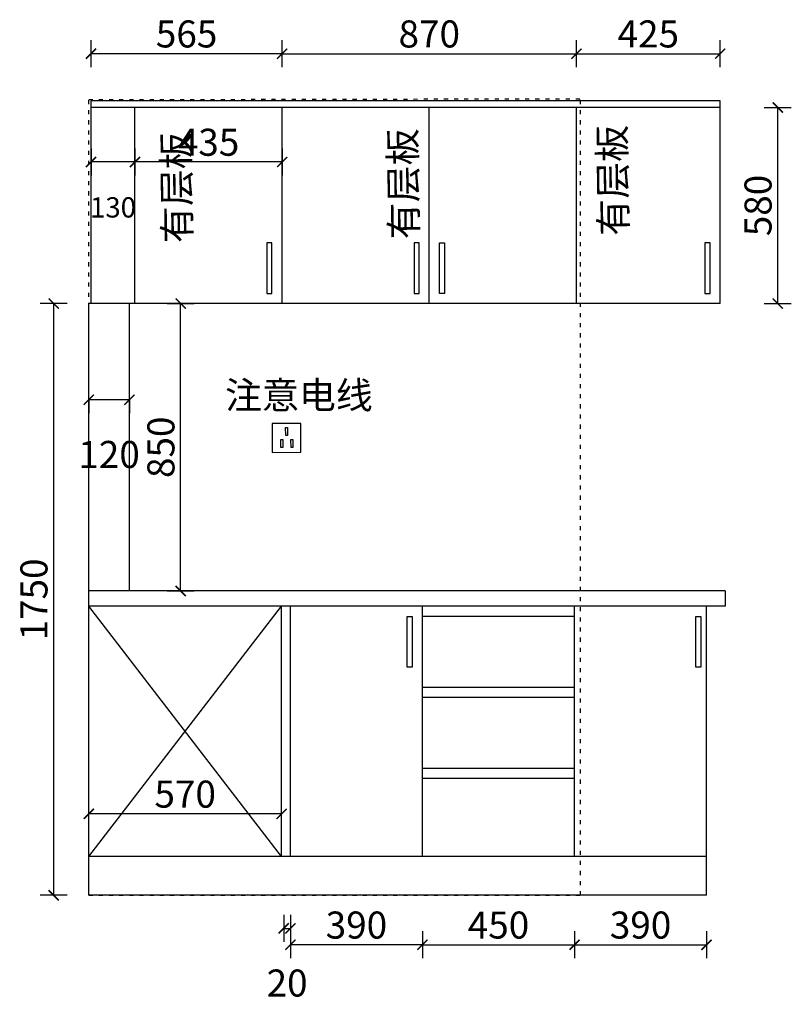
# Model space of a CAD drawing. Units: millimetres. Extents: x -83308 to -75323, y 13779 to 19044.
# Drawn here: x -78298 to -76017, y 16044 to 18956 of the extents above; entities that cross this region are included whole.
import ezdxf

# ---------------------------------------------------------------- set-up
doc = ezdxf.new("R2010")
doc.units = ezdxf.units.MM
doc.linetypes.add('ACAD_ISO03W100', pattern=[30, 12, -18])
doc.layers.add('细实线', color=7, linetype='Continuous')
doc.styles.add('60', font='txt', dxfattribs={"height": 60})
doc.styles.get("Standard").update_dxf_attribs({"font": 'txt', "height": 80})
doc.dimstyles.new('ISO-25', dxfattribs={"dimtxt": 60, "dimasz": 30, "dimexe": 40, "dimexo": 40, "dimgap": 8, "dimtad": 1, "dimdsep": 46, "dimtxsty": 'Standard', "dimblk": 'ARCHTICK', "dimcen": 2.5, "dimclrd": 144, "dimclre": 144, "dimclrt": 144, "dimadec": 0, "dimazin": 0, "dimtfac": 1, "dimtmove": 2, "dimatfit": 3, "dimfxl": 40, "dimfxlon": 1, "dimarcsym": 0})

# ---------------------------------------------------------------- blocks, each defined once
blk = doc.blocks.new('zw$DAC1')
at = {"color": 8}
for p, q in [((85, 85), (0, 85)), ((0, 85), (0, 0)), ((39.9, 73.6), (45.1, 73.6)), ((39.9, 50.1), (39.9, 73.6)), ((45.1, 73.6), (45.1, 50.1)), ((85, 0), (85, 85)), ((25.8, 37.6), (31, 37.6)), ((25.8, 14.1), (25.8, 37.6)), ((31, 37.6), (31, 14.1)), ((45.1, 50.1), (39.9, 50.1)), ((55.6, 37.6), (60.8, 37.6)), ((55.6, 14.1), (55.6, 37.6)), ((60.8, 37.6), (60.8, 14.1)), ((0, 0), (85, 0)), ((31, 14.1), (25.8, 14.1)), ((60.8, 14.1), (55.6, 14.1))]:
    blk.add_line(p, q, dxfattribs=at)
blk = doc.blocks.new('sdfjh')
at = {"layer": '细实线', "color": 8, "linetype": 'ACAD_ISO03W100'}
for p, q in [((-78104, 7901.3), (-78128.2, 6447.5)), ((-78104, 7901.3), (-75751.3, 7862.1)), ((-75751.3, 7862.1), (-75772.6, 6408.3)), ((-78128.2, 6447.5), (-75772.6, 6408.3))]:
    blk.add_line(p, q, dxfattribs=at)
at = {"layer": '细实线', "rotation": 269.1633754547661}
blk.add_blockref('zw$DAC1', (-76803.2, 7337.3), dxfattribs=at)
blk = doc.blocks.new('_ArchTick')
at = {"color": 0, "linetype": 'ByBlock', "const_width": 0.15}
blk.add_lwpolyline([(-0.5, -0.5), (0.5, 0.5)], dxfattribs=at)
blk = doc.blocks.new('*D15')
at = {"layer": 'Defpoints', "color": 0, "transparency": 16777216}
for p in [(-78094, 16607.1), (-78094, 16481.2), (-77524, 16481.2)]:
    blk.add_point(p, dxfattribs=at)
at = {"layer": '细实线', "color": 144, "lineweight": -2, "transparency": 16777216}
for p, q in [((-78094, 16567.1), (-78094, 16647.1)), ((-77524, 16567.1), (-77524, 16647.1)), ((-77524, 16607.1), (-78094, 16607.1))]:
    blk.add_line(p, q, dxfattribs=at)
at = {"layer": '细实线', "color": 144, "lineweight": -2, "transparency": 16777216, "xscale": 30, "yscale": 30, "zscale": 30}
for p, rotation in [((-78094, 16607.1), 179.9999999999996), ((-77524, 16607.1), 359.9999999999997)]:
    blk.add_blockref('_ArchTick', p, dxfattribs=dict(at, rotation=rotation))
at = {"layer": '细实线', "color": 144, "transparency": 16777216, "insert": (-77809, 16655.1), "char_height": 80, "attachment_point": 5}
blk.add_mtext('570', dxfattribs=at)
blk = doc.blocks.new('*D17')
at = {"layer": 'Defpoints', "color": 0, "transparency": 16777216}
for p in [(-77497.8, 16481.2), (-77107.8, 16481.2), (-77497.8, 16219.9)]:
    blk.add_point(p, dxfattribs=at)
at = {"layer": '细实线', "color": 144, "lineweight": -2, "transparency": 16777216}
for p, q in [((-77497.8, 16259.9), (-77497.8, 16179.9)), ((-77107.8, 16259.9), (-77107.8, 16179.9)), ((-77107.8, 16219.9), (-77497.8, 16219.9))]:
    blk.add_line(p, q, dxfattribs=at)
at = {"layer": '细实线', "color": 144, "lineweight": -2, "transparency": 16777216, "xscale": 30, "yscale": 30, "zscale": 30}
for p, rotation in [((-77497.8, 16219.9), 179.9999999999979), ((-77107.8, 16219.9), 359.9999999999978)]:
    blk.add_blockref('_ArchTick', p, dxfattribs=dict(at, rotation=rotation))
at = {"layer": '细实线', "color": 144, "transparency": 16777216, "insert": (-77302.8, 16267.9), "char_height": 80, "attachment_point": 5}
blk.add_mtext('390', dxfattribs=at)
blk = doc.blocks.new('*D18')
at = {"layer": 'Defpoints', "color": 0, "transparency": 16777216}
for p in [(-77517.8, 16481.2), (-77497.8, 16481.2), (-77497.8, 16268.4)]:
    blk.add_point(p, dxfattribs=at)
at = {"layer": '细实线', "color": 144, "lineweight": -2, "transparency": 16777216}
for p, q in [((-77517.8, 16308.4), (-77517.8, 16228.4)), ((-77497.8, 16308.4), (-77497.8, 16228.4)), ((-77517.8, 16268.4), (-77497.8, 16268.4))]:
    blk.add_line(p, q, dxfattribs=at)
at = {"layer": '细实线', "color": 144, "lineweight": -2, "transparency": 16777216, "xscale": 30, "yscale": 30, "zscale": 30}
for p, rotation in [((-77517.8, 16268.4), 179.9999999999896), ((-77497.8, 16268.4), 359.9999999999896)]:
    blk.add_blockref('_ArchTick', p, dxfattribs=dict(at, rotation=rotation))
at = {"layer": '细实线', "color": 144, "transparency": 16777216, "insert": (-77507.8, 16096.4), "char_height": 80, "attachment_point": 5}
blk.add_mtext('20', dxfattribs=at)
blk = doc.blocks.new('*D19')
at = {"layer": 'Defpoints', "color": 0, "transparency": 16777216}
for p in [(-77107.8, 16481.2), (-76657.8, 16481.2), (-76657.8, 16219.9)]:
    blk.add_point(p, dxfattribs=at)
at = {"layer": '细实线', "color": 144, "lineweight": -2, "transparency": 16777216}
for p, q in [((-77107.8, 16259.9), (-77107.8, 16179.9)), ((-76657.8, 16259.9), (-76657.8, 16179.9)), ((-77107.8, 16219.9), (-76657.8, 16219.9))]:
    blk.add_line(p, q, dxfattribs=at)
at = {"layer": '细实线', "color": 144, "lineweight": -2, "transparency": 16777216, "xscale": 30, "yscale": 30, "zscale": 30}
for p, rotation in [((-77107.8, 16219.9), 179.9999999999991), ((-76657.8, 16219.9), 359.9999999999991)]:
    blk.add_blockref('_ArchTick', p, dxfattribs=dict(at, rotation=rotation))
at = {"layer": '细实线', "color": 144, "transparency": 16777216, "insert": (-76882.8, 16267.9), "char_height": 80, "attachment_point": 5}
blk.add_mtext('450', dxfattribs=at)
blk = doc.blocks.new('*D22')
at = {"layer": 'Defpoints', "color": 0, "transparency": 16777216}
for p in [(-76657.8, 16481.2), (-76267.8, 16481.2), (-76267.8, 16219.9)]:
    blk.add_point(p, dxfattribs=at)
at = {"layer": '细实线', "color": 144, "lineweight": -2, "transparency": 16777216}
for p, q in [((-76657.8, 16259.9), (-76657.8, 16179.9)), ((-76267.8, 16259.9), (-76267.8, 16179.9)), ((-76657.8, 16219.9), (-76267.8, 16219.9))]:
    blk.add_line(p, q, dxfattribs=at)
at = {"layer": '细实线', "color": 144, "lineweight": -2, "transparency": 16777216, "xscale": 30, "yscale": 30, "zscale": 30}
for p, rotation in [((-76657.8, 16219.9), 179.9999999999989), ((-76267.8, 16219.9), 359.9999999999989)]:
    blk.add_blockref('_ArchTick', p, dxfattribs=dict(at, rotation=rotation))
at = {"layer": '细实线', "color": 144, "transparency": 16777216, "insert": (-76462.8, 16267.9), "char_height": 80, "attachment_point": 5}
blk.add_mtext('390', dxfattribs=at)
blk = doc.blocks.new('*D26')
at = {"layer": 'Defpoints', "color": 0, "transparency": 16777216}
for p in [(-78197.7, 18116.2), (-78094, 18116.2), (-78094, 16366.2)]:
    blk.add_point(p, dxfattribs=at)
at = {"layer": '细实线', "color": 144, "lineweight": -2, "transparency": 16777216}
for p, q in [((-78157.7, 18116.2), (-78237.7, 18116.2)), ((-78197.7, 16366.2), (-78197.7, 18116.2)), ((-78157.7, 16366.2), (-78237.7, 16366.2))]:
    blk.add_line(p, q, dxfattribs=at)
at = {"layer": '细实线', "color": 144, "lineweight": -2, "transparency": 16777216, "xscale": 30, "yscale": 30, "zscale": 30}
for p, rotation in [((-78197.7, 18116.2), 89.99999999999905), ((-78197.7, 16366.2), 269.999999999999)]:
    blk.add_blockref('_ArchTick', p, dxfattribs=dict(at, rotation=rotation))
at = {"layer": '细实线', "color": 144, "transparency": 16777216, "insert": (-78245.7, 17241.2), "char_height": 80, "attachment_point": 5, "rotation": 90}
blk.add_mtext('1750', dxfattribs=at)
blk = doc.blocks.new('*D30')
at = {"layer": 'Defpoints', "color": 0, "transparency": 16777216}
for p in [(-78094, 17866.2), (-77974, 17866.2), (-78094, 17831.6)]:
    blk.add_point(p, dxfattribs=at)
at = {"layer": '细实线', "color": 144, "lineweight": -2, "transparency": 16777216}
for p, q in [((-78094, 17831.6), (-78094, 17791.6)), ((-77974, 17831.6), (-78094, 17831.6)), ((-77974, 17831.6), (-77974, 17791.6))]:
    blk.add_line(p, q, dxfattribs=at)
at = {"layer": '细实线', "color": 144, "lineweight": -2, "transparency": 16777216, "xscale": 30, "yscale": 30, "zscale": 30}
for p, rotation in [((-78094, 17831.6), 179.9999999999948), ((-77974, 17831.6), 359.9999999999948)]:
    blk.add_blockref('_ArchTick', p, dxfattribs=dict(at, rotation=rotation))
at = {"layer": '细实线', "color": 144, "transparency": 16777216, "insert": (-78034, 17659.6), "char_height": 80, "attachment_point": 5}
blk.add_mtext('120', dxfattribs=at)
blk = doc.blocks.new('*D33')
at = {"layer": 'Defpoints', "color": 0, "transparency": 16777216}
for p in [(-78087.4, 18855.2), (-78087.4, 18696.2), (-77522.4, 18696.2)]:
    blk.add_point(p, dxfattribs=at)
at = {"layer": '细实线', "color": 144, "lineweight": -2, "transparency": 16777216}
for p, q in [((-78087.4, 18815.2), (-78087.4, 18895.2)), ((-77522.4, 18815.2), (-77522.4, 18895.2)), ((-77522.4, 18855.2), (-78087.4, 18855.2))]:
    blk.add_line(p, q, dxfattribs=at)
at = {"layer": '细实线', "color": 144, "lineweight": -2, "transparency": 16777216, "xscale": 30, "yscale": 30, "zscale": 30, "rotation": 180.0000000000004}
blk.add_blockref('_ArchTick', (-78087.4, 18855.2), dxfattribs=at)
at = {"layer": '细实线', "color": 144, "lineweight": -2, "transparency": 16777216, "xscale": 30, "yscale": 30, "zscale": 30}
blk.add_blockref('_ArchTick', (-77522.4, 18855.2), dxfattribs=at)
at = {"layer": '细实线', "color": 144, "transparency": 16777216, "insert": (-77804.9, 18903.2), "char_height": 80, "attachment_point": 5}
blk.add_mtext('565', dxfattribs=at)
blk = doc.blocks.new('*D34')
at = {"layer": 'Defpoints', "color": 0, "transparency": 16777216}
for p in [(-76652.4, 18855.2), (-77522.4, 18696.2), (-76652.4, 18696.2)]:
    blk.add_point(p, dxfattribs=at)
at = {"layer": '细实线', "color": 144, "lineweight": -2, "transparency": 16777216}
for p, q in [((-77522.4, 18815.2), (-77522.4, 18895.2)), ((-76652.4, 18815.2), (-76652.4, 18895.2)), ((-77522.4, 18855.2), (-76652.4, 18855.2))]:
    blk.add_line(p, q, dxfattribs=at)
at = {"layer": '细实线', "color": 144, "lineweight": -2, "transparency": 16777216, "xscale": 30, "yscale": 30, "zscale": 30, "rotation": 180.0000000000005}
blk.add_blockref('_ArchTick', (-77522.4, 18855.2), dxfattribs=at)
at = {"layer": '细实线', "color": 144, "lineweight": -2, "transparency": 16777216, "xscale": 30, "yscale": 30, "zscale": 30}
blk.add_blockref('_ArchTick', (-76652.4, 18855.2), dxfattribs=at)
at = {"layer": '细实线', "color": 144, "transparency": 16777216, "insert": (-77087.4, 18903.2), "char_height": 80, "attachment_point": 5}
blk.add_mtext('870', dxfattribs=at)
blk = doc.blocks.new('*D35')
at = {"layer": 'Defpoints', "color": 0, "transparency": 16777216}
for p in [(-76227.4, 18855.2), (-76652.4, 18696.2), (-76227.4, 18696.2)]:
    blk.add_point(p, dxfattribs=at)
at = {"layer": '细实线', "color": 144, "lineweight": -2, "transparency": 16777216}
for p, q in [((-76652.4, 18815.2), (-76652.4, 18895.2)), ((-76227.4, 18815.2), (-76227.4, 18895.2)), ((-76652.4, 18855.2), (-76227.4, 18855.2))]:
    blk.add_line(p, q, dxfattribs=at)
at = {"layer": '细实线', "color": 144, "lineweight": -2, "transparency": 16777216, "xscale": 30, "yscale": 30, "zscale": 30, "rotation": 180.000000000001}
blk.add_blockref('_ArchTick', (-76652.4, 18855.2), dxfattribs=at)
at = {"layer": '细实线', "color": 144, "lineweight": -2, "transparency": 16777216, "xscale": 30, "yscale": 30, "zscale": 30}
blk.add_blockref('_ArchTick', (-76227.4, 18855.2), dxfattribs=at)
at = {"layer": '细实线', "color": 144, "transparency": 16777216, "insert": (-76439.9, 18903.2), "char_height": 80, "attachment_point": 5}
blk.add_mtext('425', dxfattribs=at)
blk = doc.blocks.new('*D43')
at = {"layer": 'Defpoints', "color": 0, "transparency": 16777216}
for p in [(-77974, 18116.2), (-77822.4, 18116.2), (-77974, 17266.2)]:
    blk.add_point(p, dxfattribs=at)
at = {"layer": '细实线', "color": 144, "lineweight": -2, "transparency": 16777216}
for p, q in [((-77862.4, 18116.2), (-77782.4, 18116.2)), ((-77822.4, 17266.2), (-77822.4, 18116.2)), ((-77862.4, 17266.2), (-77782.4, 17266.2))]:
    blk.add_line(p, q, dxfattribs=at)
at = {"layer": '细实线', "color": 144, "lineweight": -2, "transparency": 16777216, "xscale": 30, "yscale": 30, "zscale": 30}
for p, rotation in [((-77822.4, 18116.2), 89.99999999999902), ((-77822.4, 17266.2), 269.999999999999)]:
    blk.add_blockref('_ArchTick', p, dxfattribs=dict(at, rotation=rotation))
at = {"layer": '细实线', "color": 144, "transparency": 16777216, "insert": (-77870.4, 17691.2), "char_height": 80, "attachment_point": 5, "rotation": 90}
blk.add_mtext('850', dxfattribs=at)
blk = doc.blocks.new('*D44')
at = {"layer": 'Defpoints', "color": 0, "transparency": 16777216}
for p in [(-77957.4, 18696.2), (-77522.4, 18696.2), (-77957.4, 18534.9)]:
    blk.add_point(p, dxfattribs=at)
at = {"layer": '细实线', "color": 144, "lineweight": -2, "transparency": 16777216}
for p, q in [((-77957.4, 18574.9), (-77957.4, 18494.9)), ((-77522.4, 18574.9), (-77522.4, 18494.9)), ((-77522.4, 18534.9), (-77957.4, 18534.9))]:
    blk.add_line(p, q, dxfattribs=at)
at = {"layer": '细实线', "color": 144, "lineweight": -2, "transparency": 16777216, "xscale": 30, "yscale": 30, "zscale": 30}
for p, rotation in [((-77957.4, 18534.9), 179.9999999999991), ((-77522.4, 18534.9), 359.9999999999991)]:
    blk.add_blockref('_ArchTick', p, dxfattribs=dict(at, rotation=rotation))
at = {"layer": '细实线', "color": 144, "transparency": 16777216, "insert": (-77739.9, 18582.9), "char_height": 80, "attachment_point": 5}
blk.add_mtext('435', dxfattribs=at)
blk = doc.blocks.new('*D45')
at = {"layer": 'Defpoints', "color": 0, "transparency": 16777216}
for p in [(-78087.4, 18696.2), (-77957.4, 18696.2), (-78087.4, 18534.9)]:
    blk.add_point(p, dxfattribs=at)
at = {"layer": '细实线', "color": 144, "lineweight": -2, "transparency": 16777216}
for p, q in [((-78087.4, 18574.9), (-78087.4, 18494.9)), ((-77957.4, 18574.9), (-77957.4, 18494.9)), ((-77957.4, 18534.9), (-78087.4, 18534.9))]:
    blk.add_line(p, q, dxfattribs=at)
at = {"layer": '细实线', "color": 144, "lineweight": -2, "transparency": 16777216, "xscale": 30, "yscale": 30, "zscale": 30}
for p, rotation in [((-78087.4, 18534.9), 179.9999999999984), ((-77957.4, 18534.9), 359.9999999999984)]:
    blk.add_blockref('_ArchTick', p, dxfattribs=dict(at, rotation=rotation))
at = {"layer": '细实线', "color": 144, "transparency": 16777216, "insert": (-78022.4, 18392.9), "char_height": 60, "attachment_point": 5, "style": '60'}
blk.add_mtext('130', dxfattribs=at)
blk = doc.blocks.new('*D61')
at = {"layer": 'Defpoints', "color": 0, "transparency": 16777216}
for p in [(-76227.4, 18696.2), (-76057.2, 18696.2), (-76227.4, 18116.2)]:
    blk.add_point(p, dxfattribs=at)
at = {"layer": '细实线', "color": 144, "lineweight": -2, "transparency": 16777216}
for p, q in [((-76097.2, 18696.2), (-76017.2, 18696.2)), ((-76057.2, 18116.2), (-76057.2, 18696.2)), ((-76097.2, 18116.2), (-76017.2, 18116.2))]:
    blk.add_line(p, q, dxfattribs=at)
at = {"layer": '细实线', "color": 144, "lineweight": -2, "transparency": 16777216, "xscale": 30, "yscale": 30, "zscale": 30}
for p, rotation in [((-76057.2, 18696.2), 90), ((-76057.2, 18116.2), 270)]:
    blk.add_blockref('_ArchTick', p, dxfattribs=dict(at, rotation=rotation))
at = {"layer": '细实线', "color": 144, "transparency": 16777216, "insert": (-76105.2, 18406.2), "char_height": 80, "attachment_point": 5, "rotation": 90}
blk.add_mtext('580', dxfattribs=at)

msp = doc.modelspace()

# ---------------------------------------------------------------- linework, layer by layer
at = {"layer": '细实线'}
for p, q in [((-76227.429, 18716.19), (-78087.429, 18716.19)), ((-78087.429, 18696.19), (-78087.429, 18716.19)), ((-76227.429, 18696.19), (-78087.429, 18696.19)), ((-78087.429, 18116.19), (-78087.429, 18696.19)), ((-77957.429, 18116.19), (-77957.429, 18696.19)), ((-77522.429, 18116.19), (-77522.429, 18696.19)), ((-77087.429, 18116.19), (-77087.429, 18696.19)), ((-76652.429, 18116.19), (-76652.429, 18696.19)), ((-76227.429, 18116.19), (-76227.429, 18716.19)), ((-78094.012, 17266.19), (-78094.012, 18116.19)), ((-76227.429, 18116.19), (-78094.012, 18116.19)), ((-77974.012, 17266.19), (-77974.012, 18116.19)), ((-76212.653, 17266.19), (-78094.012, 17266.19)), ((-78094.012, 16366.19), (-78094.012, 17266.19)), ((-76212.653, 17266.19), (-76212.653, 17221.19)), ((-76212.653, 17221.19), (-78094.012, 17221.19)), ((-77524.012, 16481.19), (-78094.012, 17221.19)), ((-78094.012, 16481.19), (-77524.012, 17221.19)), ((-77524.012, 16481.19), (-77524.012, 17221.19)), ((-77497.767, 16481.19), (-77497.767, 17221.19)), ((-77107.767, 16481.19), (-77107.767, 17221.19)), ((-76657.767, 16481.19), (-76657.767, 17221.19)), ((-76267.767, 16366.19), (-76267.767, 17221.19)), ((-76657.767, 17191.19), (-77107.767, 17191.19)), ((-76657.767, 16981.19), (-77107.767, 16981.19)), ((-76657.767, 16951.19), (-77107.767, 16951.19)), ((-76657.767, 16741.19), (-77107.767, 16741.19)), ((-76657.767, 16711.19), (-77107.767, 16711.19)), ((-76267.767, 16481.19), (-78094.012, 16481.19)), ((-76267.767, 16366.19), (-78094.012, 16366.19))]:
    msp.add_line(p, q, dxfattribs=at)
for points in [[(-77552.429, 18296.19), (-77567.429, 18296.19), (-77567.429, 18146.19), (-77552.429, 18146.19)], [(-77117.429, 18296.19), (-77132.429, 18296.19), (-77132.429, 18146.19), (-77117.429, 18146.19)], [(-77057.429, 18296.19), (-77042.429, 18296.19), (-77042.429, 18146.19), (-77057.429, 18146.19)], [(-76257.429, 18296.19), (-76272.429, 18296.19), (-76272.429, 18146.19), (-76257.429, 18146.19)], [(-77152.767, 17191.19), (-77137.767, 17191.19), (-77137.767, 17041.19), (-77152.767, 17041.19)], [(-76299.767, 17191.19), (-76284.767, 17191.19), (-76284.767, 17041.19), (-76299.767, 17041.19)]]:
    msp.add_lwpolyline(points, close=True, dxfattribs=at)

# ---------------------------------------------------------------- block references
at = {"layer": '细实线', "rotation": 90.95484125387236}
msp.add_blockref('sdfjh', (-71495.337, 94591.026), dxfattribs=at)

# ---------------------------------------------------------------- texts
at = {"layer": '细实线', "char_height": 80, "width": 242.23114, "attachment_point": 1, "rotation": 90.954841}
for insert in [(-76582.566, 18315.925), (-77871.952, 18294.435), (-77201.721, 18305.606)]:
    msp.add_mtext('有层板', dxfattribs=dict(at, insert=insert))
at = {"layer": '细实线', "insert": (-77691.085, 17885.215), "char_height": 80, "width": 463.67637, "attachment_point": 1}
msp.add_mtext('{\\C1;注意电线}', dxfattribs=at)

# ---------------------------------------------------------------- dimensions: what is measured, and where the dimension line sits
at = {"layer": '细实线'}
for p1, p2, distance, picture, middle in [((-77522.429, 18696.19), (-78087.429, 18696.19), -159.029, '*D33', (-77804.929, 18903.219)), ((-77522.429, 18696.19), (-76652.429, 18696.19), 159.029, '*D34', (-77087.429, 18903.219)), ((-76652.429, 18696.19), (-76227.429, 18696.19), 159.029, '*D35', (-76439.929, 18903.219)), ((-77522.429, 18696.19), (-77957.429, 18696.19), 161.243, '*D44', (-77739.929, 18582.947)), ((-76227.429, 18116.19), (-76227.429, 18696.19), -170.215, '*D61', (-76105.214, 18406.19)), ((-78094.012, 16366.19), (-78094.012, 18116.19), 103.697, '*D26', (-78245.709, 17241.19)), ((-77974.012, 17266.19), (-77974.012, 18116.19), -151.633, '*D43', (-77870.38, 17691.19)), ((-77974.012, 17866.19), (-78094.012, 17866.19), 34.631, '*D30', (-78034.012, 17659.559)), ((-77524.012, 16481.19), (-78094.012, 16481.19), -125.913, '*D15', (-77809.012, 16655.103)), ((-77517.767, 16481.19), (-77497.767, 16481.19), -212.829, '*D18', (-77507.767, 16096.361)), ((-77107.767, 16481.19), (-77497.767, 16481.19), 261.332, '*D17', (-77302.767, 16267.859)), ((-77107.767, 16481.19), (-76657.767, 16481.19), -261.332, '*D19', (-76882.767, 16267.859)), ((-76657.767, 16481.19), (-76267.767, 16481.19), -261.332, '*D22', (-76462.767, 16267.859))]:
    dim = msp.add_aligned_dim(p1=p1, p2=p2, distance=distance, dimstyle='ISO-25', dxfattribs=at)
    dim.commit()
    dim.dimension.update_dxf_attribs({"geometry": picture, "text_midpoint": middle})
dim = msp.add_aligned_dim(p1=(-77957.429, 18696.19), p2=(-78087.429, 18696.19), distance=161.243, dimstyle='ISO-25', override={"dimtxt": 60, "dimtxsty": '60'}, dxfattribs=at)
dim.commit()
dim.dimension.update_dxf_attribs({"geometry": '*D45', "text_midpoint": (-78022.429, 18392.947)})

doc.saveas('drawing.dxf')
